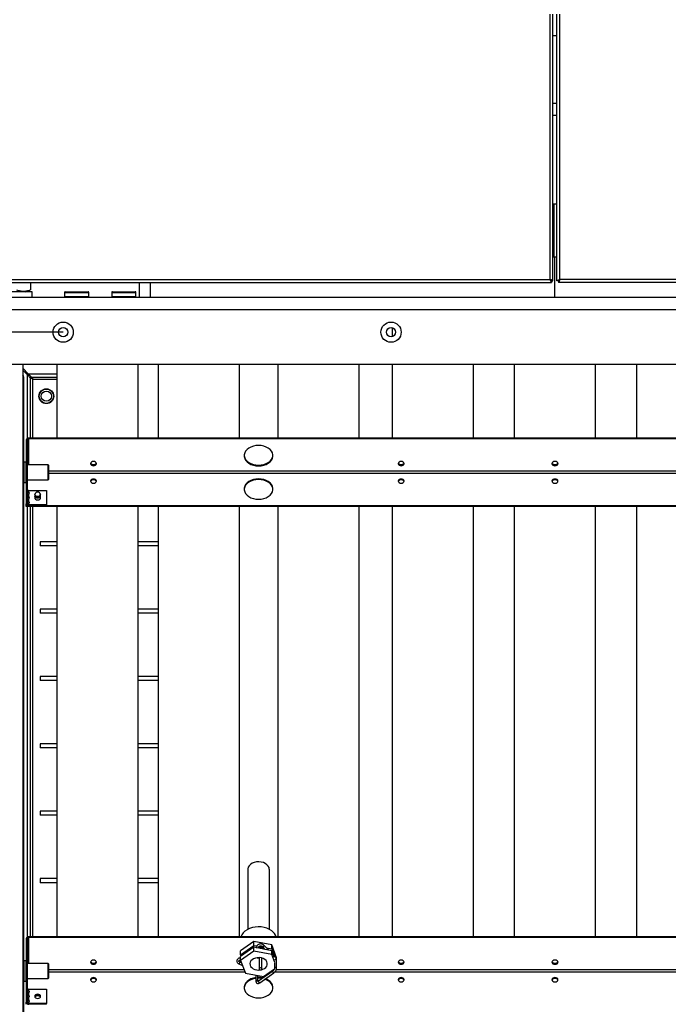
# Model space of a CAD drawing. Units: millimetres. Extents: x 125 to 10563, y 125 to 7300.
# Drawn here: x 1512 to 1994, y 1925 to 2655 of the extents above; entities that cross this region are included whole.
import ezdxf

# ---------------------------------------------------------------- set-up
doc = ezdxf.new("R2010")
doc.units = ezdxf.units.MM
doc.header["$LTSCALE"] = 25
doc.header["$PDSIZE"] = -1
doc.layers.add('WYMIAR', color=8, linetype='Continuous')
doc.styles.add('SLDTEXTSTYLE0', font='TXT', dxfattribs={"width": 0.605})
doc.dimstyles.new('SLDDIMSTYLE0', dxfattribs={"dimtxt": 77.049561, "dimasz": 82.55, "dimexe": 0, "dimexo": 0.0625, "dimgap": 19.26239, "dimtad": 1, "dimdec": 0, "dimrnd": 1e-09, "dimzin": 12, "dimdsep": 46, "dimtxsty": 'SLDTEXTSTYLE0', "dimsah": 1, "dimcen": 0.09, "dimadec": 0, "dimazin": 3, "dimtfac": 1, "dimtdec": 0, "dimtofl": 0, "dimtmove": 0, "dimatfit": 3, "dimfxl": 0, "dimfrac": 2, "dimtolj": 1, "dimtzin": 12, "dimarcsym": 0})

# ---------------------------------------------------------------- blocks, each defined once
blk = doc.blocks.new('_D_16')
at = {"layer": 'Defpoints', "color": 0}
for p in [(1544.72, 2423.25), (582.22, 1475.25), (1544.72, 1475.25)]:
    blk.add_point(p, dxfattribs=at)
at = {"layer": 'WYMIAR', "color": 0, "lineweight": -2}
for p, q in [((1544.65, 2423.25), (582.22, 2423.25)), ((582.22, 2340.7), (582.22, 1557.8)), ((1544.65, 1475.25), (582.22, 1475.25))]:
    blk.add_line(p, q, dxfattribs=at)
at = {"layer": 'WYMIAR', "color": 0}
for points in [[(595.97, 2340.7), (568.46, 2340.7), (582.22, 2423.25)], [(568.46, 1557.8), (595.97, 1557.8), (582.22, 1475.25)]]:
    blk.add_solid(points, dxfattribs=at)
at = {"layer": 'WYMIAR', "color": 0, "lineweight": 18, "insert": (524.43, 1949.25), "char_height": 77.05, "attachment_point": 5, "rotation": 90, "style": 'SLDTEXTSTYLE0'}
blk.add_mtext('\\A1;948', dxfattribs=at)
blk = doc.blocks.new('_D_23')
at = {"layer": 'Defpoints', "color": 0}
for p in [(407.22, 2715.25), (1388.77, 2715.25), (1568.03, 1183.95)]:
    blk.add_point(p, dxfattribs=at)
at = {"layer": 'WYMIAR', "color": 0, "linetype": 'Continuous', "lineweight": -2}
for p, q in [((1388.7, 2715.25), (407.22, 2715.25)), ((407.22, 1266.5), (407.22, 2632.7)), ((1567.97, 1183.95), (407.22, 1183.95))]:
    blk.add_line(p, q, dxfattribs=at)
at = {"layer": 'WYMIAR', "color": 0}
for points in [[(420.97, 2632.7), (393.46, 2632.7), (407.22, 2715.25)], [(393.46, 1266.5), (420.97, 1266.5), (407.22, 1183.95)]]:
    blk.add_solid(points, dxfattribs=at)
at = {"layer": 'WYMIAR', "color": 0, "lineweight": 18, "insert": (349.43, 1949.6), "char_height": 77.05, "attachment_point": 5, "rotation": 90, "style": 'SLDTEXTSTYLE0'}
blk.add_mtext('\\A1;1531', dxfattribs=at)

msp = doc.modelspace()

# ---------------------------------------------------------------- linework, layer by layer
at = {"lineweight": 25}
for p, q in [((1906.17, 2462.3), (1906.17, 2659.25)), ((1908.22, 2461.4), (1908.22, 2659.25)), ((1911.22, 2461.4), (1911.22, 2659.25)), ((1913.27, 2462.3), (1913.27, 2659.25)), ((1911.22, 2643.25), (1908.22, 2643.25)), ((1908.22, 2593.25), (1911.22, 2593.25)), ((1911.22, 2584), (1908.22, 2584)), ((1911.22, 2518.25), (1908.22, 2518.25)), ((1908.79, 2518.25), (1908.79, 2479.25)), ((1908.22, 2479.25), (1909.72, 2479.25)), ((1909.72, 2449.25), (1909.72, 2479.25)), ((1909.72, 2479.25), (1911.22, 2479.25)), ((1419.72, 2462.3), (1906.17, 2462.3)), ((2399.72, 2462.3), (1913.27, 2462.3)), ((1419.72, 2460.25), (1907.06, 2460.25)), ((1520.5, 2460.25), (1520.5, 2454.7)), ((1601.24, 2449.25), (1601.24, 2460.25)), ((1609.62, 2449.25), (1609.62, 2460.25)), ((1907.06, 2461.05), (1907.06, 2460.25)), ((1907.42, 2461.4), (1908.22, 2461.4)), ((1912.02, 2461.4), (1911.22, 2461.4)), ((1912.37, 2461.05), (1912.37, 2460.25)), ((2399.72, 2460.25), (1912.37, 2460.25)), ((1912.92, 2462.14), (1912.92, 2461.59)), ((1474.22, 2449.25), (2345.22, 2449.25)), ((1521.72, 2453.25), (1499.72, 2453.25)), ((1516.52, 2453.25), (1520.5, 2454.7)), ((1521.72, 2449.25), (1521.72, 2453.25)), ((1545.72, 2452.75), (1545.72, 2449.75)), ((1545.72, 2452.75), (1563.72, 2452.75)), ((1545.72, 2449.75), (1563.72, 2449.75)), ((1546.22, 2453.25), (1563.22, 2453.25)), ((1563.72, 2449.75), (1563.72, 2452.75)), ((1580.72, 2452.75), (1580.72, 2449.75)), ((1580.72, 2452.75), (1598.72, 2452.75)), ((1580.72, 2449.75), (1598.72, 2449.75)), ((1581.22, 2453.25), (1598.22, 2453.25)), ((1598.72, 2449.75), (1598.72, 2452.75)), ((2349.01, 2439.75), (1470.42, 2439.75)), ((1788.92, 2426.53), (1788.92, 2419.96)), ((2349.01, 2399.25), (1470.42, 2399.25)), ((1514.72, 2399.25), (1514.72, 1499.25)), ((1540.02, 2399.25), (1540.02, 2344.56)), ((1600.32, 2344.56), (1600.32, 2399.25)), ((1615.22, 2399.25), (1615.22, 2344.56)), ((1675.52, 2344.56), (1675.52, 2399.25)), ((1704.07, 2399.25), (1704.07, 2344.56)), ((1764.37, 2344.56), (1764.37, 2399.25)), ((1788.92, 2399.25), (1788.92, 2344.56)), ((1849.22, 2344.56), (1849.22, 2399.25)), ((1879.57, 2399.25), (1879.57, 2344.56)), ((1939.87, 2344.56), (1939.87, 2399.25)), ((1970.21, 2399.25), (1970.21, 2344.56)), ((1518.79, 2392.38), (1514.72, 2396.45)), ((1514.72, 2395.04), (1518.09, 2391.67)), ((1515.52, 2389.82), (1514.72, 2389.82)), ((1515.52, 2332.25), (1515.52, 2389.82)), ((1518.09, 2391.67), (1520.52, 2389.24)), ((1518.09, 2344.3), (1518.09, 2391.67)), ((1521.22, 2389.95), (1518.79, 2392.38)), ((1518.79, 2392.38), (1540.02, 2392.38)), ((1521.45, 2389.55), (1520.21, 2389.55)), ((1520.52, 2344.56), (1520.52, 2389.24)), ((1522.15, 2388.32), (1520.52, 2389.24)), ((1521.22, 2389.95), (1540.02, 2389.95)), ((1521.22, 2389.95), (1522.15, 2388.32)), ((1522.15, 2344.56), (1522.15, 2388.32)), ((1522.15, 2388.32), (1540.02, 2388.32)), ((1518.02, 2343.11), (1517.22, 2343.11)), ((1517.22, 2343.11), (1517.22, 2326.32)), ((1518.02, 2343.11), (1518.02, 2326.32)), ((1519.27, 2344), (1519.27, 2344.56)), ((2300.17, 2344.56), (1519.27, 2344.56)), ((2300.17, 2344), (1519.27, 2344)), ((1519.27, 2324.75), (1519.27, 2344)), ((1515.52, 2332.25), (1514.72, 2332.25)), ((1515.52, 2323.25), (1515.52, 2332.25)), ((1517.22, 2326.75), (1515.72, 2326.75)), ((1515.72, 2326.51), (1515.72, 2326.75)), ((1515.72, 2311.75), (1515.72, 2326.51)), ((1517.22, 2326.32), (1518.02, 2326.32)), ((1517.22, 2312.18), (1517.22, 2326.32)), ((1518.02, 2326.32), (1518.02, 2312.18)), ((1533.52, 2324.75), (1518.02, 2324.75)), ((1533.72, 2324.55), (1533.52, 2324.75)), ((1533.52, 2324.58), (1533.52, 2324.75)), ((1533.52, 2313.75), (1533.52, 2324.58)), ((1533.72, 2324.55), (1533.72, 2313.95)), ((1515.72, 2323.25), (1514.72, 2323.25)), ((2285.72, 2320.13), (1533.72, 2320.13)), ((2285.72, 2318.36), (1533.72, 2318.36)), ((1514.72, 2315.25), (1515.72, 2315.25)), ((1515.52, 1953.25), (1515.52, 2315.25)), ((1515.72, 2311.75), (1517.22, 2311.75)), ((1518.02, 2312.18), (1517.22, 2312.18)), ((1517.22, 2312.18), (1517.22, 2295.98)), ((1518.02, 2313.75), (1533.52, 2313.75)), ((1518.02, 2312.18), (1518.02, 2295.98)), ((1533.52, 2313.75), (1533.72, 2313.95)), ((1519.27, 2304.68), (1519.27, 2305.71)), ((1519.27, 2305.71), (1532.22, 2305.71)), ((1519.27, 2304.12), (1519.27, 2304.68)), ((1519.27, 2301.15), (1519.27, 2303.19)), ((1523.74, 2301.57), (1523.74, 2299.75)), ((1527.6, 2302.09), (1527.72, 2301.78)), ((1527.72, 2301.78), (1527.74, 2301.57)), ((1527.74, 2299.75), (1527.74, 2301.57)), ((1532.22, 2305.71), (1532.22, 2295.1)), ((1518.02, 2295.98), (1517.22, 2295.98)), ((1517.22, 2294.5), (1517.22, 2295.98)), ((2302.22, 2294.5), (1517.22, 2294.5)), ((1517.22, 2293.93), (1517.22, 2294.5)), ((1519.27, 2300.58), (1519.27, 2301.15)), ((1519.27, 2297.61), (1519.27, 2299.66)), ((1519.27, 2297.05), (1519.27, 2297.61)), ((1519.27, 2295.1), (1519.27, 2296.12)), ((1519.27, 2295.1), (1519.27, 2294.53)), ((1532.22, 2295.1), (1519.27, 2295.1)), ((1532.22, 2294.53), (1519.27, 2294.53)), ((1532.22, 2294.53), (1532.22, 2295.1)), ((2302.22, 2293.93), (1517.22, 2293.93)), ((1518.09, 1974.3), (1518.09, 2293.93)), ((1520.52, 1974.56), (1520.52, 2293.93)), ((1522.15, 1974.56), (1522.15, 2293.93)), ((1540.02, 2293.93), (1540.02, 1974.56)), ((1600.32, 1974.56), (1600.32, 2293.93)), ((1615.22, 2293.93), (1615.22, 1974.56)), ((1675.52, 1974.56), (1675.52, 2293.93)), ((1704.07, 2293.93), (1704.07, 1974.56)), ((1764.37, 1974.56), (1764.37, 2293.93)), ((1788.92, 2293.93), (1788.92, 1974.56)), ((1849.22, 1974.56), (1849.22, 2293.93)), ((1879.57, 2293.93), (1879.57, 1974.56)), ((1939.87, 1974.56), (1939.87, 2293.93)), ((1970.21, 2293.93), (1970.21, 1974.56)), ((1527.72, 2267.75), (1527.72, 2264.75)), ((1540.02, 2267.75), (1527.72, 2267.75)), ((1615.22, 2267.75), (1600.32, 2267.75)), ((1540.02, 2264.75), (1527.72, 2264.75)), ((1615.22, 2264.75), (1600.32, 2264.75)), ((1527.72, 2217.75), (1527.72, 2214.75)), ((1540.02, 2217.75), (1527.72, 2217.75)), ((1540.02, 2214.75), (1527.72, 2214.75)), ((1615.22, 2217.75), (1600.32, 2217.75)), ((1615.22, 2214.75), (1600.32, 2214.75)), ((1527.72, 2167.75), (1527.72, 2164.75)), ((1540.02, 2167.75), (1527.72, 2167.75)), ((1540.02, 2164.75), (1527.72, 2164.75)), ((1615.22, 2167.75), (1600.32, 2167.75)), ((1615.22, 2164.75), (1600.32, 2164.75)), ((1527.72, 2117.75), (1527.72, 2114.75)), ((1540.02, 2117.75), (1527.72, 2117.75)), ((1540.02, 2114.75), (1527.72, 2114.75)), ((1615.22, 2117.75), (1600.32, 2117.75)), ((1615.22, 2114.75), (1600.32, 2114.75)), ((1527.72, 2067.75), (1527.72, 2064.75)), ((1540.02, 2067.75), (1527.72, 2067.75)), ((1615.22, 2067.75), (1600.32, 2067.75)), ((1540.02, 2064.75), (1527.72, 2064.75)), ((1615.22, 2064.75), (1600.32, 2064.75)), ((1681.72, 2024.55), (1681.72, 1980.13)), ((1697.72, 1980.13), (1697.72, 2024.55)), ((1527.72, 2017.75), (1527.72, 2014.75)), ((1540.02, 2017.75), (1527.72, 2017.75)), ((1615.22, 2017.75), (1600.32, 2017.75)), ((1540.02, 2014.75), (1527.72, 2014.75)), ((1615.22, 2014.75), (1600.32, 2014.75)), ((1518.02, 1973.11), (1517.22, 1973.11)), ((1517.22, 1973.11), (1517.22, 1956.32)), ((1518.02, 1973.11), (1518.02, 1956.32)), ((1519.27, 1974), (1519.27, 1974.56)), ((2300.17, 1974.56), (1519.27, 1974.56)), ((2300.17, 1974), (1519.27, 1974)), ((1519.27, 1954.75), (1519.27, 1974)), ((1686.13, 1971.08), (1676.33, 1964.16)), ((1676.33, 1961.33), (1686.13, 1968.26)), ((1686.13, 1966.84), (1676.33, 1959.91)), ((1699.51, 1968.55), (1686.13, 1971.08)), ((1686.13, 1968.26), (1686.13, 1971.08)), ((1686.13, 1968.26), (1688.51, 1967.81)), ((1686.13, 1964.01), (1686.13, 1966.84)), ((1699.51, 1964.31), (1686.13, 1966.84)), ((1688.41, 1966.52), (1688.04, 1966.48)), ((1690.17, 1967.49), (1693.03, 1966.95)), ((1691.27, 1965.95), (1690.44, 1966.31)), ((1690.45, 1966.31), (1690.44, 1966.31)), ((1692.62, 1967.36), (1694.73, 1965.21)), ((1697.31, 1964.72), (1693.7, 1968.41)), ((1695.61, 1966.46), (1699.51, 1965.72)), ((1699.51, 1965.72), (1699.51, 1968.55)), ((1703.1, 1959.08), (1699.51, 1968.55)), ((1699.51, 1965.72), (1701.51, 1960.44)), ((1676.33, 1961.33), (1676.33, 1964.16)), ((1686.13, 1964.01), (1676.33, 1957.09)), ((1676.75, 1960.21), (1676.33, 1961.33)), ((1676.33, 1957.09), (1676.33, 1959.91)), ((1699.51, 1961.48), (1686.13, 1964.01)), ((1690.22, 1959.13), (1690.22, 1950.76)), ((1692.22, 1950.76), (1692.22, 1958.8)), ((1699.51, 1961.48), (1699.51, 1964.31)), ((1701.44, 1959.22), (1699.51, 1964.31)), ((1701.76, 1955.55), (1699.51, 1961.48)), ((1701.57, 1960.38), (1700.64, 1961.33)), ((1703.1, 1956.26), (1703.1, 1959.08)), ((1515.72, 1953.25), (1514.72, 1953.25)), ((1517.22, 1956.75), (1515.72, 1956.75)), ((1515.72, 1941.75), (1515.72, 1956.75)), ((1517.22, 1956.32), (1518.02, 1956.32)), ((1517.22, 1942.18), (1517.22, 1956.32)), ((1518.02, 1956.32), (1518.02, 1942.18)), ((1533.52, 1954.75), (1518.02, 1954.75)), ((1533.72, 1954.55), (1533.52, 1954.75)), ((1533.52, 1943.75), (1533.52, 1954.75)), ((1533.72, 1954.55), (1533.72, 1943.95)), ((1674.99, 1954.6), (1677.79, 1953.23)), ((1677.02, 1955.28), (1675.65, 1955.95)), ((1676.33, 1957.09), (1679.92, 1947.62)), ((1693.3, 1945.09), (1701.48, 1950.87)), ((1701.57, 1955.19), (1701.57, 1951.3)), ((1701.57, 1951.31), (1701.57, 1951.3)), ((1703.07, 1951.3), (1703.07, 1956.96)), ((1703.07, 1956.35), (1703.1, 1956.26)), ((1703.1, 1956.26), (1703.07, 1956.23)), ((1703.1, 1954.84), (1703.07, 1954.93)), ((1703.1, 1952.01), (1703.07, 1952.1)), ((1703.07, 1951.99), (1703.1, 1952.01)), ((1703.1, 1952.01), (1703.1, 1954.84)), ((1514.72, 1945.25), (1515.72, 1945.25)), ((1515.52, 1583.25), (1515.52, 1945.25)), ((1518.02, 1943.75), (1533.52, 1943.75)), ((1533.52, 1943.75), (1533.72, 1943.95)), ((1678.97, 1950.13), (1533.72, 1950.13)), ((1679.64, 1948.36), (1533.72, 1948.36)), ((1679.92, 1947.62), (1693.3, 1945.09)), ((1687.78, 1946.13), (1687.78, 1941.55)), ((1689.28, 1941.55), (1689.28, 1945.85)), ((1700.29, 1949.2), (1689.68, 1941.7)), ((1690.55, 1940.47), (1701.16, 1947.97)), ((1699.11, 1948.36), (1697.94, 1948.36)), ((1701.13, 1950.13), (1700.44, 1950.13)), ((2285.72, 1948.36), (1701.61, 1948.36)), ((2285.72, 1950.13), (1702.79, 1950.13)), ((1515.72, 1941.75), (1517.22, 1941.75)), ((1518.02, 1942.18), (1517.22, 1942.18)), ((1517.22, 1942.18), (1517.22, 1925.98)), ((1518.02, 1942.18), (1518.02, 1925.98)), ((1689.28, 1941.55), (1689.28, 1941.59)), ((1519.27, 1934.68), (1519.27, 1935.71)), ((1519.27, 1935.71), (1532.22, 1935.71)), ((1519.27, 1934.12), (1519.27, 1934.68)), ((1519.27, 1931.15), (1519.27, 1933.19)), ((1519.27, 1930.58), (1519.27, 1931.15)), ((1519.27, 1927.61), (1519.27, 1929.66)), ((1532.22, 1935.71), (1532.22, 1925.1)), ((1518.02, 1925.98), (1517.22, 1925.98)), ((1517.22, 1924.5), (1517.22, 1925.98)), ((1519.27, 1927.05), (1519.27, 1927.61)), ((1519.27, 1925.1), (1519.27, 1926.12)), ((1519.27, 1925.1), (1519.27, 1924.53)), ((1532.22, 1925.1), (1519.27, 1925.1)), ((1532.22, 1924.53), (1519.27, 1924.53)), ((1532.22, 1924.53), (1532.22, 1925.1))]:
    msp.add_line(p, q, dxfattribs=at)
at = {"lineweight": 25, "flags": 128}
for points in [[(1689.72, 2324.05), (1691.68, 2324.18), (1693.58, 2324.57), (1695.35, 2325.19), (1696.92, 2326.03), (1698.25, 2327.06), (1699.29, 2328.25), (1700.01, 2329.55), (1700.37, 2330.92), (1700.37, 2332.32), (1700.01, 2333.69), (1699.29, 2334.99), (1698.25, 2336.18), (1696.92, 2337.21), (1695.35, 2338.05), (1693.58, 2338.68), (1691.68, 2339.06), (1689.72, 2339.19), (1687.75, 2339.06), (1685.85, 2338.68), (1684.08, 2338.05), (1682.51, 2337.21), (1681.18, 2336.18), (1680.14, 2334.99), (1679.42, 2333.69), (1679.06, 2332.32), (1679.06, 2330.92), (1679.42, 2329.55), (1680.14, 2328.25), (1681.18, 2327.06), (1682.51, 2326.03), (1684.08, 2325.19), (1685.85, 2324.57), (1687.75, 2324.18), (1689.72, 2324.05)], [(1679.02, 2331.9), (1679.06, 2331.49), (1679.42, 2330.12), (1680.14, 2328.81), (1681.18, 2327.63), (1682.51, 2326.6), (1684.08, 2325.75), (1685.85, 2325.13), (1687.75, 2324.75), (1689.72, 2324.62)], [(1689.72, 2324.62), (1691.68, 2324.75), (1693.58, 2325.13), (1695.35, 2325.75), (1696.92, 2326.6), (1698.25, 2327.63), (1699.29, 2328.81), (1700.01, 2330.12), (1700.37, 2331.49), (1700.41, 2331.9)], [(1567.22, 2324.2), (1568.06, 2324.31), (1568.77, 2324.65), (1569.25, 2325.16), (1569.42, 2325.75), (1569.25, 2326.35), (1568.77, 2326.85), (1568.06, 2327.19), (1567.22, 2327.31), (1566.37, 2327.19), (1565.66, 2326.85), (1565.18, 2326.35), (1565.02, 2325.75), (1565.18, 2325.16), (1565.66, 2324.65), (1566.37, 2324.31), (1567.22, 2324.2)], [(1569.38, 2326.03), (1569.25, 2325.72), (1568.77, 2325.22), (1568.06, 2324.88), (1567.22, 2324.76), (1566.37, 2324.88), (1565.66, 2325.22), (1565.18, 2325.72), (1565.05, 2326.03)], [(1795.55, 2324.2), (1796.39, 2324.31), (1797.1, 2324.65), (1797.58, 2325.16), (1797.75, 2325.75), (1797.58, 2326.35), (1797.1, 2326.85), (1796.39, 2327.19), (1795.55, 2327.31), (1794.71, 2327.19), (1793.99, 2326.85), (1793.52, 2326.35), (1793.35, 2325.75), (1793.52, 2325.16), (1793.99, 2324.65), (1794.71, 2324.31), (1795.55, 2324.2)], [(1797.71, 2326.03), (1797.58, 2325.72), (1797.1, 2325.22), (1796.39, 2324.88), (1795.55, 2324.76), (1794.71, 2324.88), (1793.99, 2325.22), (1793.52, 2325.72), (1793.39, 2326.03)], [(1909.72, 2324.2), (1910.56, 2324.31), (1911.27, 2324.65), (1911.75, 2325.16), (1911.92, 2325.75), (1911.75, 2326.35), (1911.27, 2326.85), (1910.56, 2327.19), (1909.72, 2327.31), (1908.87, 2327.19), (1908.16, 2326.85), (1907.68, 2326.35), (1907.52, 2325.75), (1907.68, 2325.16), (1908.16, 2324.65), (1908.87, 2324.31), (1909.72, 2324.2)], [(1911.88, 2326.03), (1911.75, 2325.72), (1911.27, 2325.22), (1910.56, 2324.88), (1909.72, 2324.76), (1908.87, 2324.88), (1908.16, 2325.22), (1907.68, 2325.72), (1907.55, 2326.03)], [(1567.22, 2311.19), (1568.06, 2311.3), (1568.77, 2311.64), (1569.25, 2312.15), (1569.42, 2312.74), (1569.25, 2313.34), (1568.77, 2313.84), (1568.06, 2314.18), (1567.22, 2314.3), (1566.37, 2314.18), (1565.66, 2313.84), (1565.18, 2313.34), (1565.02, 2312.74), (1565.18, 2312.15), (1565.66, 2311.64), (1566.37, 2311.3), (1567.22, 2311.19)], [(1700.41, 2306.59), (1700.37, 2307), (1700.01, 2308.38), (1699.29, 2309.68), (1698.25, 2310.87), (1696.92, 2311.9), (1695.35, 2312.74), (1693.58, 2313.36), (1691.68, 2313.74), (1689.72, 2313.87), (1687.75, 2313.74), (1685.85, 2313.36), (1684.08, 2312.74), (1682.51, 2311.9), (1681.18, 2310.87), (1680.14, 2309.68), (1679.42, 2308.38), (1679.06, 2307), (1679.02, 2306.59)], [(1689.72, 2299.31), (1691.68, 2299.43), (1693.58, 2299.82), (1695.35, 2300.44), (1696.92, 2301.28), (1698.25, 2302.31), (1699.29, 2303.5), (1700.01, 2304.8), (1700.37, 2306.17), (1700.37, 2307.57), (1700.01, 2308.94), (1699.29, 2310.24), (1698.25, 2311.43), (1696.92, 2312.46), (1695.35, 2313.3), (1693.58, 2313.93), (1691.68, 2314.31), (1689.72, 2314.44), (1687.75, 2314.31), (1685.85, 2313.93), (1684.08, 2313.3), (1682.51, 2312.46), (1681.18, 2311.43), (1680.14, 2310.24), (1679.42, 2308.94), (1679.06, 2307.57), (1679.06, 2306.17), (1679.42, 2304.8), (1680.14, 2303.5), (1681.18, 2302.31), (1682.51, 2301.28), (1684.08, 2300.44), (1685.85, 2299.82), (1687.75, 2299.43), (1689.72, 2299.31)], [(1795.55, 2311.19), (1796.39, 2311.3), (1797.1, 2311.64), (1797.58, 2312.15), (1797.75, 2312.74), (1797.58, 2313.34), (1797.1, 2313.84), (1796.39, 2314.18), (1795.55, 2314.3), (1794.71, 2314.18), (1793.99, 2313.84), (1793.52, 2313.34), (1793.35, 2312.74), (1793.52, 2312.15), (1793.99, 2311.64), (1794.71, 2311.3), (1795.55, 2311.19)], [(1909.72, 2311.19), (1910.56, 2311.3), (1911.27, 2311.64), (1911.75, 2312.15), (1911.92, 2312.74), (1911.75, 2313.34), (1911.27, 2313.84), (1910.56, 2314.18), (1909.72, 2314.3), (1908.87, 2314.18), (1908.16, 2313.84), (1907.68, 2313.34), (1907.52, 2312.74), (1907.68, 2312.15), (1908.16, 2311.64), (1908.87, 2311.3), (1909.72, 2311.19)], [(1527.74, 2302.75), (1527.68, 2302.35), (1527.35, 2301.85), (1526.77, 2301.48), (1526.04, 2301.3), (1525.26, 2301.32), (1524.55, 2301.55), (1524.03, 2301.96), (1523.76, 2302.48), (1523.74, 2302.75)], [(1523.74, 2301.57), (1523.8, 2301.91), (1523.91, 2302.13)], [(1527.74, 2301.57), (1527.68, 2301.23), (1527.35, 2300.73), (1526.77, 2300.36), (1526.04, 2300.17), (1525.26, 2300.2), (1524.55, 2300.43), (1524.03, 2300.84), (1523.76, 2301.36), (1523.74, 2301.57)], [(1527.49, 2302.01), (1527.52, 2301.9), (1527.49, 2301.4), (1527.19, 2300.95), (1526.67, 2300.62), (1526.01, 2300.45), (1525.31, 2300.47), (1524.67, 2300.69), (1524.2, 2301.05), (1523.96, 2301.52), (1523.99, 2302.01)], [(1523.74, 2301.05), (1523.71, 2301), (1523.54, 2300.4), (1523.71, 2299.81), (1524.18, 2299.3), (1524.9, 2298.96), (1525.74, 2298.85)], [(1523.74, 2300.48), (1523.71, 2300.43), (1523.58, 2300.12)], [(1523.74, 2300.45), (1523.71, 2300.4), (1523.58, 2300.1)], [(1523.74, 2299.88), (1523.71, 2299.83), (1523.7, 2299.82)], [(1525.74, 2298.85), (1526.58, 2298.96), (1527.3, 2299.3), (1527.77, 2299.81), (1527.94, 2300.4), (1527.77, 2301), (1527.74, 2301.05)], [(1527.9, 2300.12), (1527.77, 2300.43), (1527.74, 2300.48)], [(1527.9, 2300.1), (1527.77, 2300.4), (1527.74, 2300.45)], [(1527.78, 2299.82), (1527.77, 2299.83), (1527.74, 2299.88)], [(1697.72, 2024.55), (1697.71, 2024.71), (1697.48, 2025.92), (1696.88, 2027.07), (1695.95, 2028.1), (1694.73, 2028.96), (1693.27, 2029.62), (1691.65, 2030.04), (1689.93, 2030.21), (1688.21, 2030.11), (1686.55, 2029.75), (1685.05, 2029.15), (1683.76, 2028.33), (1682.75, 2027.34), (1682.07, 2026.21), (1681.74, 2025.01), (1681.72, 2024.55)], [(1699.49, 1979.02), (1697.82, 1980.07), (1695.94, 1980.91), (1693.88, 1981.52), (1691.71, 1981.88), (1689.48, 1981.98), (1687.27, 1981.83), (1685.11, 1981.41), (1683.09, 1980.76), (1681.24, 1979.87), (1679.63, 1978.78), (1678.29, 1977.52), (1677.26, 1976.12), (1676.57, 1974.62), (1676.55, 1974.56)], [(1693.7, 1968.41), (1693.73, 1968.37), (1693.78, 1968.19), (1693.73, 1967.97), (1693.6, 1967.73), (1693.4, 1967.51), (1693.16, 1967.36), (1692.92, 1967.28), (1692.72, 1967.3), (1692.63, 1967.36)], [(1694.33, 1957.8), (1693.15, 1958.46), (1691.78, 1958.91), (1690.3, 1959.13), (1688.8, 1959.1), (1687.34, 1958.82), (1686.01, 1958.31), (1684.88, 1957.61), (1684.02, 1956.73), (1683.46, 1955.74), (1683.24, 1954.68), (1683.37, 1953.62), (1683.85, 1952.61), (1684.64, 1951.7), (1685.71, 1950.94), (1686.99, 1950.38), (1688.42, 1950.05), (1689.93, 1949.96), (1691.09, 1950.05)], [(1701.57, 1960.38), (1701.6, 1960.34), (1701.65, 1960.16), (1701.6, 1959.93), (1701.47, 1959.7), (1701.32, 1959.53)], [(1567.22, 1954.2), (1568.06, 1954.31), (1568.77, 1954.65), (1569.25, 1955.16), (1569.42, 1955.75), (1569.25, 1956.35), (1568.77, 1956.85), (1568.06, 1957.19), (1567.22, 1957.31), (1566.37, 1957.19), (1565.66, 1956.85), (1565.18, 1956.35), (1565.02, 1955.75), (1565.18, 1955.16), (1565.66, 1954.65), (1566.37, 1954.31), (1567.22, 1954.2)], [(1569.38, 1956.03), (1569.25, 1955.72), (1568.77, 1955.22), (1568.06, 1954.88), (1567.22, 1954.76), (1566.37, 1954.88), (1565.66, 1955.22), (1565.18, 1955.72), (1565.05, 1956.03)], [(1675.75, 1955.71), (1675.71, 1955.47), (1675.62, 1955.21), (1675.48, 1954.95), (1675.32, 1954.74), (1675.16, 1954.62), (1675.02, 1954.59), (1674.99, 1954.6)], [(1675.65, 1955.95), (1675.71, 1955.88), (1675.75, 1955.71)], [(1692.2, 1950.88), (1692.06, 1951.14), (1691.79, 1951.34), (1691.43, 1951.45), (1691.04, 1951.45), (1690.68, 1951.35), (1690.4, 1951.16), (1690.24, 1950.91), (1690.23, 1950.63), (1690.37, 1950.38), (1690.64, 1950.18), (1691, 1950.07), (1691.39, 1950.06), (1691.75, 1950.16), (1692.03, 1950.35), (1692.19, 1950.6), (1692.2, 1950.88)], [(1691.83, 1950.2), (1692.82, 1950.5), (1694.06, 1951.12), (1695.06, 1951.91), (1695.78, 1952.85), (1696.17, 1953.88), (1696.21, 1954.95), (1695.91, 1956), (1695.27, 1956.96), (1694.33, 1957.8)], [(1703.07, 1951.3), (1703.05, 1951.41), (1702.93, 1951.6), (1702.72, 1951.75), (1702.45, 1951.82), (1702.16, 1951.82), (1701.89, 1951.74), (1701.68, 1951.59), (1701.58, 1951.4), (1701.57, 1951.31)], [(1703.07, 1956.96), (1703.05, 1957.07), (1702.93, 1957.26), (1702.72, 1957.4), (1702.45, 1957.48), (1702.16, 1957.48), (1701.89, 1957.39), (1701.76, 1957.32)], [(1795.55, 1954.2), (1796.39, 1954.31), (1797.1, 1954.65), (1797.58, 1955.16), (1797.75, 1955.75), (1797.58, 1956.35), (1797.1, 1956.85), (1796.39, 1957.19), (1795.55, 1957.31), (1794.71, 1957.19), (1793.99, 1956.85), (1793.52, 1956.35), (1793.35, 1955.75), (1793.52, 1955.16), (1793.99, 1954.65), (1794.71, 1954.31), (1795.55, 1954.2)], [(1797.71, 1956.03), (1797.58, 1955.72), (1797.1, 1955.22), (1796.39, 1954.88), (1795.55, 1954.76), (1794.71, 1954.88), (1793.99, 1955.22), (1793.52, 1955.72), (1793.39, 1956.03)], [(1909.72, 1954.2), (1910.56, 1954.31), (1911.27, 1954.65), (1911.75, 1955.16), (1911.92, 1955.75), (1911.75, 1956.35), (1911.27, 1956.85), (1910.56, 1957.19), (1909.72, 1957.31), (1908.87, 1957.19), (1908.16, 1956.85), (1907.68, 1956.35), (1907.52, 1955.75), (1907.68, 1955.16), (1908.16, 1954.65), (1908.87, 1954.31), (1909.72, 1954.2)], [(1911.88, 1956.03), (1911.75, 1955.72), (1911.27, 1955.22), (1910.56, 1954.88), (1909.72, 1954.76), (1908.87, 1954.88), (1908.16, 1955.22), (1907.68, 1955.72), (1907.55, 1956.03)], [(1567.22, 1941.19), (1568.06, 1941.3), (1568.77, 1941.64), (1569.25, 1942.15), (1569.42, 1942.74), (1569.25, 1943.34), (1568.77, 1943.84), (1568.06, 1944.18), (1567.22, 1944.3), (1566.37, 1944.18), (1565.66, 1943.84), (1565.18, 1943.34), (1565.02, 1942.74), (1565.18, 1942.15), (1565.66, 1941.64), (1566.37, 1941.3), (1567.22, 1941.19)], [(1687.78, 1943.75), (1687.75, 1943.74), (1685.85, 1943.36), (1684.08, 1942.74), (1682.51, 1941.9), (1681.18, 1940.87), (1680.14, 1939.68), (1679.42, 1938.38), (1679.06, 1937), (1679.02, 1936.59)], [(1687.78, 1944.31), (1687.75, 1944.31), (1685.85, 1943.93), (1684.08, 1943.3), (1682.51, 1942.46), (1681.18, 1941.43), (1680.14, 1940.24), (1679.42, 1938.94), (1679.06, 1937.57), (1679.06, 1936.17), (1679.42, 1934.8), (1680.14, 1933.5), (1681.18, 1932.31), (1682.51, 1931.28), (1684.08, 1930.44), (1685.85, 1929.82), (1687.75, 1929.43), (1689.72, 1929.31)], [(1689.72, 1929.31), (1691.68, 1929.43), (1693.58, 1929.82), (1695.35, 1930.44), (1696.92, 1931.28), (1698.25, 1932.31), (1699.29, 1933.5), (1700.01, 1934.8), (1700.37, 1936.17), (1700.37, 1937.57), (1700.01, 1938.94), (1699.29, 1940.24), (1698.25, 1941.43), (1696.92, 1942.46), (1695.35, 1943.3), (1694.85, 1943.51)], [(1701.16, 1947.97), (1701.01, 1947.94), (1700.82, 1948), (1700.61, 1948.15), (1700.42, 1948.36), (1700.28, 1948.61), (1700.2, 1948.86), (1700.21, 1949.06), (1700.29, 1949.2), (1700.29, 1949.2)], [(1795.55, 1941.19), (1796.39, 1941.3), (1797.1, 1941.64), (1797.58, 1942.15), (1797.75, 1942.74), (1797.58, 1943.34), (1797.1, 1943.84), (1796.39, 1944.18), (1795.55, 1944.3), (1794.71, 1944.18), (1793.99, 1943.84), (1793.52, 1943.34), (1793.35, 1942.74), (1793.52, 1942.15), (1793.99, 1941.64), (1794.71, 1941.3), (1795.55, 1941.19)], [(1909.72, 1941.19), (1910.56, 1941.3), (1911.27, 1941.64), (1911.75, 1942.15), (1911.92, 1942.74), (1911.75, 1943.34), (1911.27, 1943.84), (1910.56, 1944.18), (1909.72, 1944.3), (1908.87, 1944.18), (1908.16, 1943.84), (1907.68, 1943.34), (1907.52, 1942.74), (1907.68, 1942.15), (1908.16, 1941.64), (1908.87, 1941.3), (1909.72, 1941.19)], [(1688.95, 1941.99), (1688.69, 1942.07), (1688.39, 1942.07), (1688.12, 1942), (1687.91, 1941.85), (1687.79, 1941.66), (1687.78, 1941.55)], [(1689.68, 1941.7), (1689.68, 1941.7), (1689.6, 1941.56), (1689.6, 1941.36), (1689.67, 1941.11), (1689.82, 1940.86), (1690.01, 1940.65), (1690.21, 1940.5), (1690.4, 1940.44), (1690.55, 1940.47)], [(1700.41, 1936.59), (1700.37, 1937), (1700.01, 1938.38), (1699.29, 1939.68), (1698.25, 1940.87), (1696.92, 1941.9), (1695.35, 1942.74), (1694.32, 1943.14)], [(1525.74, 1928.85), (1526.58, 1928.96), (1527.3, 1929.3), (1527.77, 1929.81), (1527.94, 1930.4), (1527.77, 1931), (1527.3, 1931.5), (1526.58, 1931.84), (1525.74, 1931.96), (1524.9, 1931.84), (1524.18, 1931.5), (1523.71, 1931), (1523.54, 1930.4), (1523.71, 1929.81), (1524.18, 1929.3), (1524.9, 1928.96), (1525.74, 1928.85)], [(1527.9, 1930.12), (1527.77, 1930.43), (1527.3, 1930.94), (1526.58, 1931.27), (1525.74, 1931.39), (1524.9, 1931.27), (1524.18, 1930.94), (1523.71, 1930.43), (1523.58, 1930.12)], [(1527.9, 1930.1), (1527.77, 1930.4), (1527.3, 1930.9), (1526.58, 1931.24), (1525.74, 1931.36), (1524.9, 1931.24), (1524.18, 1930.9), (1523.71, 1930.4), (1523.58, 1930.1)]]:
    msp.add_lwpolyline(points, dxfattribs=at)
at = {"lineweight": 25}
for centre, radius in [((1544.72, 2423.25), 7.5), ((1544.72, 2423.25), 3.4), ((1788.05, 2423.25), 7.5), ((1788.05, 2423.25), 3.4), ((1532.22, 2375.75), 5.5), ((1532.22, 2375.75), 5.3), ((1532.22, 2375.75), 3.8)]:
    msp.add_circle(centre, radius, dxfattribs=at)
for centre, radius, start, end in [((1546.22, 2452.75), 0.5, 90, 180), ((1546.22, 2449.75), 0.5, 180, 270), ((1563.22, 2452.75), 0.5, 0, 90), ((1563.22, 2449.75), 0.5, 270, 0), ((1581.22, 2452.75), 0.5, 90, 180), ((1581.22, 2449.75), 0.5, 180, 270), ((1598.22, 2452.75), 0.5, 0, 90), ((1598.22, 2449.75), 0.5, 270, 0), ((1513.09, 2389.82), 2.43, 0, 47.87256), ((1519.01, 2342.75), 1.83, 81.95053, 168.57825), ((1519.11, 2342.89), 1.12, 81.95053, 168.57825), ((1566.98, 2311.66), 2.08, 83.37911, 157.56161), ((1567.45, 2311.66), 2.08, 22.43839, 96.62089), ((1795.31, 2311.66), 2.08, 83.37911, 157.56161), ((1795.79, 2311.66), 2.08, 22.43839, 96.62089), ((1909.48, 2311.66), 2.08, 83.37911, 157.56161), ((1909.95, 2311.66), 2.08, 22.43839, 96.62089), ((1519.11, 2306.81), 1.12, 191.42175, 278.04947), ((1518.75, 2303.94), 0.909, 304.88288, 55.11712), ((1518.61, 2303.27), 1.07, 21.07004, 52.45821), ((1525.74, 2302.63), 2, 3.60184, 176.39816), ((1519.01, 2296.34), 1.83, 191.42175, 278.04947), ((1519.11, 2296.2), 1.12, 191.42175, 278.04947), ((1518.75, 2300.4), 0.909, 304.88288, 55.11712), ((1518.61, 2299.74), 1.07, 21.07127, 52.45816), ((1518.75, 2296.87), 0.909, 304.88288, 55.11712), ((1518.61, 2296.2), 1.07, 21.07096, 52.45817), ((1525.74, 2302.13), 1.15, 216.64976, 320.99617), ((1519.01, 1972.75), 1.83, 81.95053, 168.57825), ((1519.11, 1972.89), 1.12, 81.95053, 168.57825), ((1694.36, 1971.61), 9.01, 19.09215, 55.3105), ((1687.76, 1956.27), 9.92, 110.12952, 140.39927), ((1689.75, 1951.54), 15.03, 73.54566, 88.65597), ((1690.2, 1966.08), 0.334, 347.80971, 43.34663), ((1689.74, 1963.32), 4.38, 255.26777, 276.27372), ((1566.98, 1941.66), 2.08, 83.37911, 157.56161), ((1567.45, 1941.66), 2.08, 22.43839, 96.62089), ((1689.72, 1929.55), 14.89, 77.14889, 91.70822), ((1689.72, 1928.91), 14.96, 79.62277, 91.69419), ((1795.31, 1941.66), 2.08, 83.37911, 157.56161), ((1795.79, 1941.66), 2.08, 22.43839, 96.62089), ((1909.48, 1941.66), 2.08, 83.37911, 157.56161), ((1909.95, 1941.66), 2.08, 22.43839, 96.62089), ((1519.11, 1936.81), 1.12, 191.42175, 278.04947), ((1688.77, 1941.52), 0.506, 7.97527, 69.21159), ((1518.75, 1933.94), 0.909, 304.88288, 55.11712), ((1518.61, 1933.27), 1.07, 21.07065, 52.45818), ((1518.75, 1930.4), 0.909, 304.88288, 55.11712), ((1518.61, 1929.74), 1.07, 21.07065, 52.45818), ((1525.74, 1928.32), 2.53, 36.35207, 143.64793), ((1519.01, 1926.34), 1.83, 191.42175, 278.04947), ((1519.11, 1926.2), 1.12, 191.42175, 278.04947), ((1518.75, 1926.87), 0.909, 304.88288, 55.11712), ((1518.61, 1926.2), 1.07, 21.07065, 52.45818)]:
    msp.add_arc(centre, radius, start, end, dxfattribs=at)
for points, knots in [([(1908.22, 2461.4), (1908.19, 2461.47), (1908.14, 2461.6), (1907.76, 2461.8), (1907.21, 2462), (1906.64, 2462.17), (1906.28, 2462.26), (1906.17, 2462.3)], [0, 0, 0, 0, 0.22287, 0.445781, 0.668691, 0.891602, 1, 1, 1, 1]), ([(1906.17, 2462.3), (1906.23, 2462.06), (1906.36, 2461.58), (1906.56, 2460.95), (1906.76, 2460.48), (1906.93, 2460.27), (1907.03, 2460.25), (1907.06, 2460.25)], [0, 0, 0, 0, 0.22287, 0.445781, 0.668691, 0.891602, 1, 1, 1, 1]), ([(1906.17, 2462.3), (1906.24, 2462.14), (1906.38, 2461.83), (1906.59, 2461.43), (1906.8, 2461.15), (1906.96, 2461.05), (1907.05, 2461.05), (1907.06, 2461.05)], [0, 0, 0, 0, 0.236144, 0.472343, 0.708544, 0.944744, 1, 1, 1, 1]), ([(1907.42, 2461.4), (1907.4, 2461.47), (1907.36, 2461.61), (1907.11, 2461.82), (1906.73, 2462.04), (1906.39, 2462.19), (1906.2, 2462.28), (1906.17, 2462.3)], [0, 0, 0, 0, 0.236144, 0.472343, 0.708544, 0.944744, 1, 1, 1, 1]), ([(1911.22, 2461.4), (1911.24, 2461.47), (1911.29, 2461.6), (1911.67, 2461.8), (1912.22, 2462), (1912.79, 2462.17), (1913.15, 2462.26), (1913.27, 2462.3)], [0, 0, 0, 0, 0.2228704, 0.4457808, 0.6686913, 0.8916016, 1, 1, 1, 1]), ([(1912.02, 2461.4), (1912.03, 2461.47), (1912.07, 2461.61), (1912.32, 2461.82), (1912.7, 2462.04), (1913.04, 2462.19), (1913.23, 2462.28), (1913.27, 2462.3)], [0, 0, 0, 0, 0.236144, 0.472343, 0.708544, 0.944744, 1, 1, 1, 1]), ([(1913.27, 2462.3), (1913.19, 2462.14), (1913.05, 2461.83), (1912.84, 2461.43), (1912.63, 2461.15), (1912.47, 2461.05), (1912.39, 2461.05), (1912.37, 2461.05)], [0, 0, 0, 0, 0.2361436, 0.4723434, 0.7085437, 0.9447441, 1, 1, 1, 1]), ([(1913.27, 2462.3), (1913.2, 2462.06), (1913.07, 2461.58), (1912.87, 2460.95), (1912.67, 2460.48), (1912.5, 2460.27), (1912.4, 2460.25), (1912.37, 2460.25)], [0, 0, 0, 0, 0.2228704, 0.4457808, 0.6686913, 0.8916016, 1, 1, 1, 1]), ([(1510.11, 2454.7), (1510.95, 2454.42), (1512.64, 2453.87), (1515.24, 2453.59), (1517.87, 2453.85), (1519.62, 2454.41), (1520.5, 2454.7)], [0, 0, 0, 0, 0.245672, 0.491192, 0.74551, 1, 1, 1, 1]), ([(1518.02, 2304.8), (1518.03, 2304.79), (1518.16, 2304.7), (1518.44, 2304.53), (1518.85, 2304.31), (1519.12, 2304.18), (1519.27, 2304.12)], [0, 0, 0, 0, 0.0535467, 0.3463866, 0.6599747, 1, 1, 1, 1]), ([(1519.27, 2303.19), (1519.19, 2303.13), (1519.06, 2303.03), (1518.83, 2302.94), (1518.61, 2302.94), (1518.4, 2303.02), (1518.23, 2303.19), (1518.11, 2303.43), (1518.03, 2303.73), (1518.02, 2303.96), (1518.02, 2304.08)], [0, 0, 0, 0, 0.1438545, 0.2689812, 0.3805791, 0.4858707, 0.5933572, 0.7110654, 0.8451991, 1, 1, 1, 1]), ([(1518.05, 2305.57), (1518.06, 2305.57), (1518.09, 2305.55), (1518.19, 2305.48), (1518.35, 2305.36), (1518.54, 2305.22), (1518.77, 2305.05), (1519.02, 2304.86), (1519.18, 2304.75), (1519.27, 2304.68)], [0, 0, 0, 0, 0.119312, 0.253758, 0.380608, 0.510101, 0.651909, 0.813505, 1, 1, 1, 1]), ([(1518.05, 2302.04), (1518.06, 2302.03), (1518.09, 2302.02), (1518.19, 2301.94), (1518.35, 2301.83), (1518.54, 2301.68), (1518.77, 2301.51), (1519.02, 2301.33), (1519.18, 2301.21), (1519.27, 2301.15)], [0, 0, 0, 0, 0.119312, 0.253758, 0.380608, 0.510101, 0.651909, 0.813505, 1, 1, 1, 1]), ([(1525.78, 2300.5), (1525.76, 2300.5), (1525.55, 2300.47), (1525.13, 2300.56), (1524.62, 2300.77), (1524.27, 2301.1), (1524.1, 2301.47), (1524.17, 2301.71), (1524.2, 2301.84)], [0, 0, 0, 0, 0.014878, 0.212046, 0.408194, 0.602547, 0.799188, 1, 1, 1, 1]), ([(1526.65, 2301.36), (1526.81, 2301.43), (1527.19, 2301.58), (1527.6, 2302.04), (1527.88, 2302.66), (1527.84, 2303.09), (1527.82, 2303.32)], [0, 0, 0, 0, 0.201907, 0.475553, 0.72859, 1, 1, 1, 1]), ([(1518.02, 2301.27), (1518.03, 2301.25), (1518.16, 2301.16), (1518.44, 2301), (1518.85, 2300.78), (1519.12, 2300.65), (1519.27, 2300.58)], [0, 0, 0, 0, 0.053547, 0.346387, 0.659975, 1, 1, 1, 1]), ([(1519.27, 2299.66), (1519.19, 2299.6), (1519.06, 2299.49), (1518.83, 2299.41), (1518.61, 2299.4), (1518.4, 2299.49), (1518.23, 2299.65), (1518.11, 2299.89), (1518.03, 2300.2), (1518.02, 2300.42), (1518.02, 2300.54)], [0, 0, 0, 0, 0.1438545, 0.2689812, 0.3805791, 0.4858707, 0.5933572, 0.7110654, 0.8451991, 1, 1, 1, 1]), ([(1518.02, 2297.73), (1518.03, 2297.72), (1518.16, 2297.63), (1518.44, 2297.46), (1518.85, 2297.24), (1519.12, 2297.11), (1519.27, 2297.05)], [0, 0, 0, 0, 0.0535467, 0.3463866, 0.6599747, 1, 1, 1, 1]), ([(1519.27, 2296.12), (1519.19, 2296.06), (1519.06, 2295.96), (1518.83, 2295.87), (1518.61, 2295.87), (1518.4, 2295.95), (1518.23, 2296.11), (1518.11, 2296.35), (1518.03, 2296.66), (1518.02, 2296.88), (1518.02, 2297)], [0, 0, 0, 0, 0.143855, 0.268981, 0.380579, 0.485871, 0.593357, 0.711065, 0.845199, 1, 1, 1, 1]), ([(1518.05, 2298.5), (1518.06, 2298.5), (1518.09, 2298.48), (1518.19, 2298.41), (1518.35, 2298.29), (1518.54, 2298.15), (1518.77, 2297.98), (1519.02, 2297.79), (1519.18, 2297.68), (1519.27, 2297.61)], [0, 0, 0, 0, 0.119312, 0.2537585, 0.3806075, 0.5101009, 0.6519087, 0.8135051, 1, 1, 1, 1]), ([(1693.7, 1968.41), (1693.57, 1968.53), (1693.23, 1968.83), (1692.51, 1969.17), (1691.56, 1969.36), (1690.56, 1969.29), (1689.63, 1968.98), (1688.9, 1968.46), (1688.44, 1967.79), (1688.25, 1967.07), (1688.37, 1966.61), (1688.43, 1966.39)], [0, 0, 0, 0, 0.07044, 0.189131, 0.310452, 0.433413, 0.558053, 0.684926, 0.795517, 0.902734, 1, 1, 1, 1]), ([(1690.44, 1966.31), (1690.36, 1966.35), (1690.14, 1966.46), (1689.91, 1966.68), (1689.8, 1966.91), (1689.8, 1967.09), (1689.95, 1967.35), (1690.28, 1967.6), (1690.74, 1967.78), (1691.29, 1967.84), (1691.84, 1967.79), (1692.33, 1967.61), (1692.53, 1967.45), (1692.62, 1967.36)], [0, 0, 0, 0, 0.054515, 0.142113, 0.234224, 0.353482, 0.453662, 0.540353, 0.632176, 0.723939, 0.816661, 0.908551, 1, 1, 1, 1]), ([(1676.33, 1958.89), (1676.24, 1958.89), (1675.82, 1958.89), (1675.09, 1958.65), (1674.32, 1958.18), (1673.8, 1957.53), (1673.56, 1956.79), (1673.63, 1956.02), (1674.01, 1955.32), (1674.5, 1954.86), (1674.87, 1954.66), (1674.99, 1954.6)], [0, 0, 0, 0, 0.0384073, 0.1771566, 0.3182997, 0.4429577, 0.5631047, 0.6911101, 0.814544, 0.9396015, 1, 1, 1, 1]), ([(1703.07, 1956.96), (1703.06, 1957.1), (1703.04, 1957.51), (1702.85, 1958.26), (1702.46, 1959.16), (1702.02, 1959.89), (1701.7, 1960.24), (1701.57, 1960.38)], [0, 0, 0, 0, 0.127265, 0.370542, 0.606098, 0.840477, 1, 1, 1, 1]), ([(1675.65, 1955.95), (1675.57, 1955.99), (1675.37, 1956.1), (1675.17, 1956.32), (1675.08, 1956.55), (1675.11, 1956.74), (1675.31, 1957.02), (1675.68, 1957.25), (1676.06, 1957.38), (1676.31, 1957.39), (1676.38, 1957.4)], [0, 0, 0, 0, 0.080743, 0.210912, 0.351065, 0.544636, 0.68445, 0.81192, 0.947284, 1, 1, 1, 1]), ([(1701.57, 1951.3), (1701.56, 1951.24), (1701.55, 1951.09), (1701.45, 1950.72), (1701.23, 1950.25), (1700.9, 1949.76), (1700.56, 1949.4), (1700.36, 1949.25), (1700.29, 1949.2)], [0, 0, 0, 0, 0.1203284, 0.2903928, 0.4802643, 0.6851962, 0.8949174, 1, 1, 1, 1]), ([(1701.16, 1947.97), (1701.28, 1948.07), (1701.65, 1948.35), (1702.2, 1948.96), (1702.71, 1949.8), (1703.01, 1950.6), (1703.05, 1951.09), (1703.07, 1951.3)], [0, 0, 0, 0, 0.123535, 0.35518, 0.585794, 0.820137, 1, 1, 1, 1]), ([(1687.78, 1941.55), (1687.79, 1941.4), (1687.81, 1941.03), (1688.04, 1940.51), (1688.52, 1940.09), (1689.12, 1939.94), (1689.79, 1940.04), (1690.26, 1940.27), (1690.52, 1940.45), (1690.55, 1940.47)], [0, 0, 0, 0, 0.119061, 0.287587, 0.446898, 0.609242, 0.773084, 0.976738, 1, 1, 1, 1]), ([(1689.68, 1941.7), (1689.61, 1941.65), (1689.44, 1941.54), (1689.23, 1941.48), (1689.21, 1941.48), (1689.2, 1941.48)], [0, 0, 0, 0, 0.2824899, 0.6459396, 1, 1, 1, 1]), ([(1518.02, 1934.8), (1518.03, 1934.79), (1518.16, 1934.7), (1518.44, 1934.53), (1518.85, 1934.31), (1519.12, 1934.18), (1519.27, 1934.12)], [0, 0, 0, 0, 0.053547, 0.346387, 0.659975, 1, 1, 1, 1]), ([(1519.27, 1933.19), (1519.19, 1933.13), (1519.06, 1933.03), (1518.83, 1932.94), (1518.61, 1932.94), (1518.4, 1933.02), (1518.23, 1933.19), (1518.11, 1933.43), (1518.03, 1933.73), (1518.02, 1933.96), (1518.02, 1934.08)], [0, 0, 0, 0, 0.143855, 0.268981, 0.380579, 0.485871, 0.593357, 0.711065, 0.845199, 1, 1, 1, 1]), ([(1518.02, 1931.27), (1518.03, 1931.25), (1518.16, 1931.16), (1518.44, 1931), (1518.85, 1930.78), (1519.12, 1930.65), (1519.27, 1930.58)], [0, 0, 0, 0, 0.0535467, 0.3463866, 0.6599747, 1, 1, 1, 1]), ([(1519.27, 1929.66), (1519.19, 1929.6), (1519.06, 1929.49), (1518.83, 1929.41), (1518.61, 1929.4), (1518.4, 1929.49), (1518.23, 1929.65), (1518.11, 1929.89), (1518.03, 1930.2), (1518.02, 1930.42), (1518.02, 1930.54)], [0, 0, 0, 0, 0.143855, 0.268981, 0.380579, 0.485871, 0.593357, 0.711065, 0.845199, 1, 1, 1, 1]), ([(1518.05, 1935.57), (1518.06, 1935.57), (1518.09, 1935.55), (1518.19, 1935.48), (1518.35, 1935.36), (1518.54, 1935.22), (1518.77, 1935.05), (1519.02, 1934.86), (1519.18, 1934.75), (1519.27, 1934.68)], [0, 0, 0, 0, 0.119312, 0.2537585, 0.3806075, 0.5101009, 0.6519087, 0.8135051, 1, 1, 1, 1]), ([(1518.05, 1932.04), (1518.06, 1932.03), (1518.09, 1932.02), (1518.19, 1931.94), (1518.35, 1931.83), (1518.54, 1931.68), (1518.77, 1931.51), (1519.02, 1931.33), (1519.18, 1931.21), (1519.27, 1931.15)], [0, 0, 0, 0, 0.119312, 0.253758, 0.380608, 0.510101, 0.651909, 0.813505, 1, 1, 1, 1]), ([(1518.02, 1927.73), (1518.03, 1927.72), (1518.16, 1927.63), (1518.44, 1927.46), (1518.85, 1927.24), (1519.12, 1927.11), (1519.27, 1927.05)], [0, 0, 0, 0, 0.053547, 0.346387, 0.659975, 1, 1, 1, 1]), ([(1519.27, 1926.12), (1519.19, 1926.06), (1519.06, 1925.96), (1518.83, 1925.87), (1518.61, 1925.87), (1518.4, 1925.95), (1518.23, 1926.11), (1518.11, 1926.35), (1518.03, 1926.66), (1518.02, 1926.88), (1518.02, 1927)], [0, 0, 0, 0, 0.143855, 0.268981, 0.380579, 0.485871, 0.593357, 0.711065, 0.845199, 1, 1, 1, 1]), ([(1518.05, 1928.5), (1518.06, 1928.5), (1518.09, 1928.48), (1518.19, 1928.41), (1518.35, 1928.29), (1518.54, 1928.15), (1518.77, 1927.98), (1519.02, 1927.79), (1519.18, 1927.68), (1519.27, 1927.61)], [0, 0, 0, 0, 0.119312, 0.253758, 0.380608, 0.510101, 0.651909, 0.813505, 1, 1, 1, 1])]:
    msp.add_open_spline(points, degree=3, knots=knots, dxfattribs=at)

# ---------------------------------------------------------------- dimensions: what is measured, and where the dimension line sits
at = {"layer": 'WYMIAR', "linetype": 'Continuous', "lineweight": 18}
dim = msp.add_linear_dim(base=(407.22, 2715.25), p1=(1568.03, 1183.95), p2=(1388.77, 2715.25), angle=90, dimstyle='SLDDIMSTYLE0', dxfattribs=at)
dim.commit()
dim.dimension.update_dxf_attribs({"geometry": '_D_23', "text_midpoint": (407.22, 1949.6), "dimtype": 160})
at = {"layer": 'WYMIAR', "lineweight": 18}
dim = msp.add_linear_dim(base=(582.22, 1475.25), p1=(1544.72, 2423.25), p2=(1544.72, 1475.25), angle=90, dimstyle='SLDDIMSTYLE0', dxfattribs=at)
dim.commit()
dim.dimension.update_dxf_attribs({"geometry": '_D_16', "text_midpoint": (582.22, 1949.25), "dimtype": 160})

doc.saveas('drawing.dxf')
